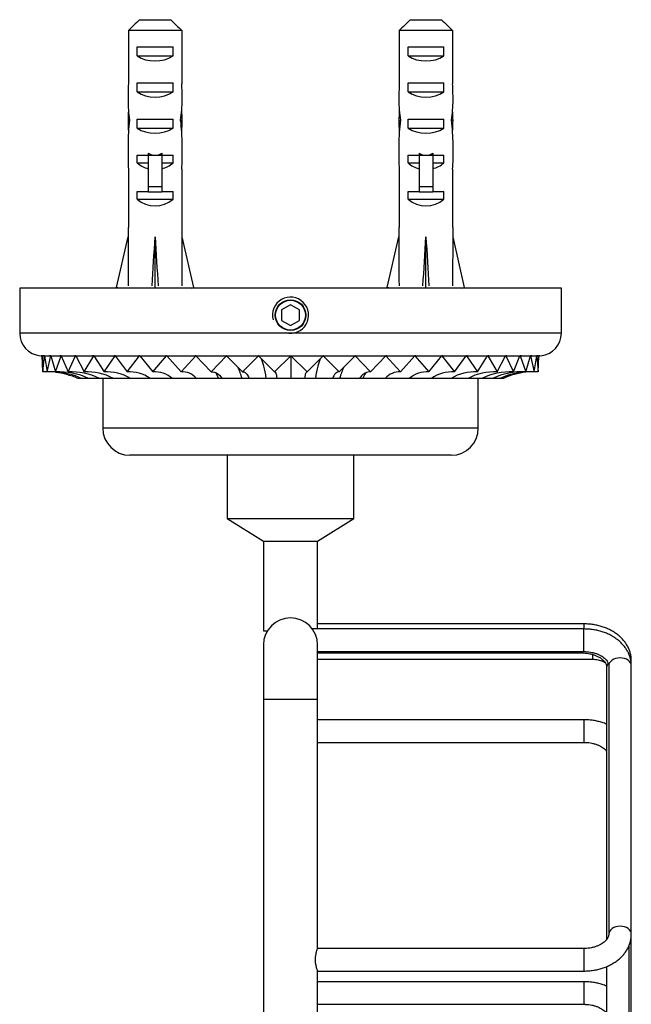
# Model space of a CAD drawing. Units: millimetres. Extents: x 7 to 205, y 60 to 289.
# Drawn here: x 17 to 51, y 139 to 193 of the extents above; entities that cross this region are included whole.
import ezdxf

# ---------------------------------------------------------------- set-up
doc = ezdxf.new("R2010")
doc.units = ezdxf.units.MM
for name, color, linetype in [('4526', 7, 'Continuous'), ('4625', 7, 'Continuous'), ('6943', 7, 'Continuous'), ('7966', 7, 'Continuous'), ('9546', 7, 'Continuous'), ('Défaut', 7, 'Continuous')]:
    doc.layers.add(name, color=color, linetype=linetype)

# ---------------------------------------------------------------- blocks, each defined once
blk = doc.blocks.new('SE2')
at = {"layer": '4526', "color": 7, "linetype": 'Continuous'}
for p, q in [((28.88, 169.029), (28.88, 165.529)), ((35.88, 165.529), (35.88, 169.029)), ((28.88, 165.529), (35.88, 165.529)), ((28.88, 165.529), (30.88, 164.279)), ((33.88, 164.279), (35.88, 165.529)), ((30.88, 164.279), (33.88, 164.279)), ((30.88, 164.279), (30.88, 159.312)), ((33.88, 159.415), (33.88, 164.279)), ((48.63, 159.695), (33.88, 159.695)), ((48.63, 159.695), (48.63, 159.415)), ((30.88, 159.312), (31.1, 159.312)), ((48.63, 159.415), (33.595, 159.415)), ((48.63, 158.165), (48.63, 159.415)), ((30.88, 158.529), (30.88, 155.529)), ((33.88, 155.529), (33.88, 158.529)), ((33.88, 158.165), (48.63, 158.165)), ((33.88, 158.092), (48.513, 158.092)), ((48.513, 158.165), (48.513, 158.092)), ((33.88, 157.738), (49.13, 157.738)), ((49.13, 157.738), (49.13, 157.997)), ((51.255, 157.376), (51.255, 157.656)), ((49.888, 157.302), (49.888, 142.23)), ((50.005, 157.376), (50.005, 142.526)), ((51.255, 142.526), (51.255, 157.376)), ((30.88, 155.529), (33.88, 155.529)), ((30.88, 155.529), (30.88, 134.292)), ((33.88, 141.731), (33.88, 155.529)), ((48.63, 154.392), (33.88, 154.392)), ((48.63, 154.392), (48.63, 153.142)), ((33.88, 153.142), (48.63, 153.142)), ((51.255, 125.836), (51.255, 142.526)), ((48.63, 141.737), (33.88, 141.737)), ((48.63, 141.737), (48.63, 140.487)), ((51.138, 132.731), (51.138, 141.925)), ((49.888, 140.735), (49.888, 132.731)), ((33.88, 134.292), (33.88, 140.496)), ((33.88, 140.487), (48.63, 140.487)), ((48.63, 139.896), (33.88, 139.896)), ((48.63, 139.896), (48.63, 138.646)), ((33.88, 138.646), (48.63, 138.646))]:
    blk.add_line(p, q, dxfattribs=at)
blk.add_arc((32.38, 158.529), 1.5, 0, 180, dxfattribs=at)
for centre, start_param, end_param in [((50.513, 157.302), 5.769751, 6.283185), ((50.63, 157.376), 3.141593, 6.283185), ((50.63, 157.656), 3.141593, 3.592268), ((50.63, 142.526), 3.141593, 6.274821)]:
    blk.add_ellipse(centre, major_axis=(-0.625, 0), ratio=0.707107, start_param=start_param, end_param=end_param, dxfattribs=at)
for points, knots in [([(51.255, 157.656), (51.254, 157.705), (51.251, 157.808), (51.224, 157.988), (51.173, 158.181), (51.097, 158.369), (50.999, 158.549), (50.88, 158.722), (50.739, 158.885), (50.578, 159.036), (50.398, 159.175), (50.201, 159.3), (49.988, 159.41), (49.763, 159.503), (49.526, 159.578), (49.281, 159.636), (49.032, 159.675), (48.808, 159.693), (48.683, 159.695), (48.63, 159.695)], [0, 0, 0, 0, 0.039169, 0.097562, 0.155949, 0.214606, 0.273785, 0.333676, 0.394387, 0.455933, 0.518236, 0.581153, 0.644511, 0.708143, 0.771921, 0.835738, 0.899564, 0.963398, 1, 1, 1, 1]), ([(51.255, 157.376), (51.254, 157.425), (51.251, 157.528), (51.224, 157.708), (51.173, 157.9), (51.097, 158.088), (50.999, 158.269), (50.88, 158.442), (50.739, 158.604), (50.578, 158.756), (50.398, 158.895), (50.201, 159.02), (49.988, 159.13), (49.763, 159.223), (49.526, 159.298), (49.281, 159.356), (49.032, 159.394), (48.808, 159.412), (48.683, 159.414), (48.63, 159.415)], [0, 0, 0, 0, 0.039169, 0.097562, 0.155949, 0.214606, 0.273785, 0.333676, 0.394387, 0.455933, 0.518236, 0.581153, 0.644511, 0.708143, 0.771921, 0.835738, 0.899564, 0.963398, 1, 1, 1, 1]), ([(48.513, 158.092), (48.546, 158.091), (48.631, 158.09), (48.785, 158.077), (48.959, 158.048), (49.126, 158.005), (49.281, 157.95), (49.421, 157.884), (49.544, 157.811), (49.648, 157.731), (49.733, 157.65), (49.799, 157.568), (49.845, 157.488), (49.875, 157.41), (49.887, 157.348), (49.888, 157.314), (49.888, 157.302)], [0, 0, 0, 0, 0.037792, 0.113679, 0.189425, 0.264873, 0.339945, 0.414621, 0.488975, 0.563232, 0.637694, 0.713045, 0.790469, 0.871949, 0.96084, 1, 1, 1, 1]), ([(48.63, 158.165), (48.663, 158.165), (48.748, 158.163), (48.902, 158.15), (49.076, 158.121), (49.243, 158.078), (49.397, 158.023), (49.538, 157.957), (49.661, 157.884), (49.765, 157.805), (49.85, 157.723), (49.915, 157.641), (49.962, 157.561), (49.992, 157.483), (50.003, 157.421), (50.004, 157.388), (50.005, 157.376)], [0, 0, 0, 0, 0.037792, 0.113679, 0.189425, 0.264873, 0.339945, 0.414621, 0.488975, 0.563232, 0.637694, 0.713045, 0.790469, 0.871949, 0.96084, 1, 1, 1, 1]), ([(49.13, 157.738), (49.156, 157.738), (49.223, 157.737), (49.345, 157.725), (49.481, 157.698), (49.607, 157.659), (49.715, 157.612), (49.775, 157.578), (49.8, 157.562)], [0, 0, 0, 0, 0.0431035, 0.1311796, 0.2189568, 0.3061187, 0.3925554, 0.4691065, 0.4691065, 0.4691065, 0.4691065]), ([(49.889, 154.146), (49.847, 154.164), (49.728, 154.211), (49.526, 154.275), (49.281, 154.333), (49.032, 154.372), (48.808, 154.39), (48.683, 154.391), (48.63, 154.392)], [0.6723541, 0.6723541, 0.6723541, 0.6723541, 0.7081434, 0.7719209, 0.8357384, 0.8995642, 0.9633976, 1, 1, 1, 1]), ([(48.63, 153.142), (48.663, 153.142), (48.748, 153.14), (48.902, 153.127), (49.076, 153.098), (49.243, 153.055), (49.397, 153), (49.538, 152.934), (49.661, 152.861), (49.765, 152.782), (49.84, 152.71), (49.877, 152.666), (49.89, 152.649)], [0, 0, 0, 0, 0.037792, 0.113679, 0.1894245, 0.2648727, 0.339945, 0.4146209, 0.4889747, 0.5632323, 0.6376938, 0.6856617, 0.6856617, 0.6856617, 0.6856617]), ([(48.63, 140.487), (48.682, 140.488), (48.805, 140.489), (49.028, 140.507), (49.278, 140.546), (49.524, 140.603), (49.763, 140.68), (49.991, 140.774), (50.208, 140.886), (50.41, 141.015), (50.594, 141.16), (50.76, 141.319), (50.904, 141.491), (51.024, 141.674), (51.121, 141.865), (51.192, 142.062), (51.237, 142.26), (51.253, 142.421), (51.254, 142.503), (51.255, 142.526)], [0, 0, 0, 0, 0.03546, 0.099375, 0.163398, 0.227544, 0.291839, 0.356284, 0.420848, 0.48542, 0.549846, 0.613919, 0.677407, 0.740094, 0.801836, 0.862596, 0.922448, 0.981568, 1, 1, 1, 1]), ([(50.005, 142.526), (50.004, 142.515), (50.003, 142.481), (49.992, 142.418), (49.961, 142.339), (49.912, 142.256), (49.843, 142.171), (49.751, 142.086), (49.641, 142.005), (49.513, 141.932), (49.369, 141.868), (49.212, 141.815), (49.043, 141.774), (48.868, 141.748), (48.725, 141.738), (48.65, 141.737), (48.63, 141.737)], [0, 0, 0, 0, 0.036641, 0.130474, 0.212889, 0.289349, 0.370596, 0.448134, 0.523938, 0.599128, 0.67423, 0.749446, 0.824903, 0.900606, 0.976489, 1, 1, 1, 1]), ([(33.823, 141.554), (33.837, 141.603), (33.85, 141.644), (33.86, 141.674), (33.87, 141.704), (33.877, 141.725), (33.879, 141.733), (33.879, 141.734), (33.88, 141.736), (33.88, 141.736)], [0, 0, 0, 0, 0.0530916, 0.0530916, 0.0530916, 0.1063722, 0.1063722, 0.1063722, 0.1163499, 0.1163499, 0.1163499, 0.1163499]), ([(33.88, 140.488), (33.88, 140.49), (33.878, 140.494), (33.876, 140.502), (33.872, 140.515), (33.864, 140.539), (33.853, 140.571), (33.844, 140.599), (33.834, 140.632), (33.823, 140.67), (33.809, 140.719), (33.795, 140.777), (33.783, 140.84), (33.772, 140.903), (33.763, 140.973), (33.76, 141.043), (33.756, 141.11), (33.758, 141.179), (33.764, 141.244), (33.77, 141.307), (33.779, 141.368), (33.791, 141.424), (33.801, 141.471), (33.812, 141.515), (33.823, 141.554)], [0.6344751, 0.6344751, 0.6344751, 0.6344751, 0.6598812, 0.6598812, 0.6598812, 0.7089692, 0.7089692, 0.7089692, 0.7504593, 0.7504593, 0.7504593, 0.8041426, 0.8041426, 0.8041426, 0.8580182, 0.8580182, 0.8580182, 0.9089572, 0.9089572, 0.9089572, 0.9578729, 0.9578729, 0.9578729, 1, 1, 1, 1]), ([(49.889, 139.651), (49.847, 139.668), (49.728, 139.715), (49.526, 139.779), (49.281, 139.837), (49.032, 139.876), (48.808, 139.894), (48.683, 139.896), (48.63, 139.896)], [0.6723541, 0.6723541, 0.6723541, 0.6723541, 0.7081434, 0.7719209, 0.8357384, 0.8995642, 0.9633976, 1, 1, 1, 1]), ([(48.63, 138.646), (48.663, 138.646), (48.748, 138.645), (48.902, 138.632), (49.076, 138.602), (49.243, 138.559), (49.397, 138.504), (49.538, 138.439), (49.661, 138.365), (49.765, 138.286), (49.84, 138.214), (49.877, 138.17), (49.89, 138.153)], [0, 0, 0, 0, 0.037792, 0.113679, 0.1894245, 0.2648727, 0.339945, 0.4146209, 0.4889747, 0.5632323, 0.6376938, 0.6856617, 0.6856617, 0.6856617, 0.6856617])]:
    blk.add_open_spline(points, degree=3, knots=knots, dxfattribs=at)
at = {"layer": '4625', "color": 7, "linetype": 'Continuous'}
for p, q in [((47.38, 178.279), (17.38, 178.279)), ((17.38, 178.279), (17.38, 175.779)), ((47.38, 175.779), (47.38, 178.279)), ((47.38, 175.779), (17.38, 175.779)), ((18.63, 174.529), (18.548, 174.532)), ((18.548, 174.532), (18.63, 174.529)), ((18.63, 174.529), (18.749, 174.529)), ((18.63, 174.529), (18.66, 173.635)), ((18.658, 173.635), (18.63, 174.529)), ((18.63, 174.529), (18.63, 174.515)), ((18.66, 173.635), (18.749, 174.529)), ((18.749, 174.529), (18.669, 174.532)), ((18.669, 174.532), (18.75, 174.529)), ((18.75, 174.529), (19.102, 174.529)), ((18.75, 174.529), (18.898, 173.635)), ((18.898, 173.635), (19.102, 174.529)), ((19.102, 174.529), (19.024, 174.532)), ((19.024, 174.532), (19.104, 174.529)), ((19.104, 174.529), (19.682, 174.529)), ((19.104, 174.529), (19.366, 173.635)), ((19.366, 173.635), (19.682, 174.529)), ((19.682, 174.529), (19.607, 174.532)), ((19.607, 174.532), (19.684, 174.529)), ((19.684, 174.529), (20.479, 174.529)), ((19.684, 174.529), (20.056, 173.635)), ((20.056, 173.635), (20.479, 174.529)), ((20.479, 174.529), (20.41, 174.532)), ((20.41, 174.532), (20.482, 174.529)), ((20.482, 174.529), (21.48, 174.529)), ((20.482, 174.529), (20.958, 173.635)), ((20.958, 173.635), (21.48, 174.529)), ((21.48, 174.529), (21.417, 174.532)), ((21.417, 174.532), (21.484, 174.529)), ((21.484, 174.529), (22.667, 174.529)), ((21.484, 174.529), (22.055, 173.635)), ((22.055, 173.635), (22.667, 174.529)), ((22.667, 174.529), (22.612, 174.532)), ((22.612, 174.532), (22.672, 174.529)), ((22.672, 174.529), (24.02, 174.529)), ((22.672, 174.529), (23.328, 173.635)), ((23.328, 173.635), (24.02, 174.529)), ((24.02, 174.529), (23.973, 174.532)), ((23.973, 174.532), (24.026, 174.529)), ((24.026, 174.529), (25.517, 174.529)), ((24.026, 174.529), (24.757, 173.635)), ((24.757, 173.635), (25.517, 174.529)), ((25.517, 174.529), (25.479, 174.532)), ((25.479, 174.532), (25.523, 174.529)), ((25.523, 174.529), (27.131, 174.529)), ((25.523, 174.529), (26.316, 173.635)), ((26.316, 173.635), (27.131, 174.529)), ((27.131, 174.529), (27.103, 174.532)), ((27.103, 174.532), (27.137, 174.529)), ((27.137, 174.529), (28.835, 174.529)), ((27.137, 174.529), (27.979, 173.635)), ((27.979, 173.635), (28.835, 174.529)), ((28.835, 174.529), (28.817, 174.532)), ((28.817, 174.532), (28.841, 174.529)), ((28.841, 174.529), (30.599, 174.529)), ((28.841, 174.529), (29.717, 173.635)), ((29.717, 173.635), (30.599, 174.529)), ((30.599, 174.529), (30.592, 174.532)), ((30.592, 174.532), (30.606, 174.529)), ((30.606, 174.529), (32.394, 174.529)), ((30.606, 174.529), (31.5, 173.635)), ((31.5, 173.635), (32.394, 174.529)), ((32.394, 174.529), (32.397, 174.532)), ((32.397, 174.533), (32.397, 173.279)), ((32.397, 174.532), (32.401, 174.529)), ((32.401, 174.529), (34.189, 174.529)), ((32.401, 174.529), (33.299, 173.635)), ((33.299, 173.635), (34.189, 174.529)), ((34.189, 174.529), (34.203, 174.532)), ((34.203, 174.532), (34.195, 174.529)), ((34.195, 174.529), (35.952, 174.529)), ((34.195, 174.529), (35.081, 173.635)), ((35.081, 173.635), (35.952, 174.529)), ((35.952, 174.529), (35.977, 174.532)), ((35.977, 174.532), (35.959, 174.529)), ((35.959, 174.529), (37.655, 174.529)), ((35.959, 174.529), (36.818, 173.635)), ((36.818, 173.635), (37.655, 174.529)), ((37.655, 174.529), (37.689, 174.532)), ((37.689, 174.532), (37.661, 174.529)), ((37.661, 174.529), (39.267, 174.529)), ((37.661, 174.529), (38.479, 173.635)), ((38.479, 173.635), (39.267, 174.529)), ((39.267, 174.529), (39.311, 174.532)), ((39.311, 174.532), (39.273, 174.529)), ((39.273, 174.529), (40.761, 174.529)), ((39.273, 174.529), (40.035, 173.635)), ((40.035, 173.635), (40.761, 174.529)), ((40.761, 174.529), (40.814, 174.532)), ((40.814, 174.532), (40.767, 174.529)), ((40.767, 174.529), (42.112, 174.529)), ((40.767, 174.529), (41.46, 173.635)), ((41.46, 173.635), (42.112, 174.529)), ((42.112, 174.529), (42.173, 174.532)), ((42.173, 174.532), (42.117, 174.529)), ((42.117, 174.529), (43.297, 174.529)), ((42.117, 174.529), (42.73, 173.635)), ((42.73, 173.635), (43.297, 174.529)), ((43.297, 174.529), (43.364, 174.532)), ((43.364, 174.532), (43.301, 174.529)), ((43.301, 174.529), (44.295, 174.529)), ((43.301, 174.529), (43.823, 173.635)), ((43.823, 173.635), (44.295, 174.529)), ((44.295, 174.529), (44.367, 174.532)), ((44.367, 174.532), (44.298, 174.529)), ((44.298, 174.529), (45.088, 174.529)), ((44.298, 174.529), (44.72, 173.635)), ((44.72, 173.635), (45.088, 174.529)), ((45.088, 174.529), (45.165, 174.532)), ((45.165, 174.532), (45.091, 174.529)), ((45.091, 174.529), (45.665, 174.529)), ((45.091, 174.529), (45.406, 173.635)), ((45.406, 173.635), (45.665, 174.529)), ((45.665, 174.529), (45.745, 174.532)), ((45.745, 174.532), (45.667, 174.529)), ((45.667, 174.529), (46.014, 174.529)), ((45.667, 174.529), (45.869, 173.635)), ((45.869, 173.635), (46.014, 174.529)), ((46.014, 174.529), (46.095, 174.532)), ((46.095, 174.532), (46.015, 174.529)), ((46.015, 174.529), (46.13, 174.529)), ((46.015, 174.529), (46.101, 173.635)), ((46.101, 173.635), (46.129, 174.515)), ((46.13, 174.529), (46.211, 174.532)), ((46.211, 174.532), (46.13, 174.529)), ((46.13, 174.515), (46.13, 174.529)), ((20.773, 173.279), (20.594, 173.279)), ((21.175, 173.279), (20.798, 173.279)), ((21.767, 173.279), (21.2, 173.279)), ((22.541, 173.279), (21.794, 173.279)), ((23.485, 173.279), (22.568, 173.279)), ((24.575, 173.279), (23.511, 173.279)), ((25.799, 173.279), (24.605, 173.279)), ((27.138, 173.279), (25.833, 173.279)), ((28.402, 173.279), (27.172, 173.279)), ((28.6, 173.279), (28.402, 173.279)), ((29.695, 173.279), (28.6, 173.279)), ((30.094, 173.279), (29.695, 173.279)), ((31.035, 173.279), (30.094, 173.279)), ((31.626, 173.279), (31.035, 173.279)), ((32.397, 173.279), (31.626, 173.279)), ((33.171, 173.279), (32.397, 173.279)), ((33.759, 173.279), (33.171, 173.279)), ((34.703, 173.279), (33.759, 173.279)), ((35.098, 173.279), (34.703, 173.279)), ((36.195, 173.279), (35.098, 173.279)), ((36.39, 173.279), (36.195, 173.279)), ((37.621, 173.279), (36.39, 173.279)), ((38.958, 173.279), (37.641, 173.279)), ((40.182, 173.279), (38.986, 173.279)), ((41.273, 173.279), (40.211, 173.279)), ((42.212, 173.279), (41.301, 173.279)), ((42.982, 173.279), (42.239, 173.279)), ((43.571, 173.279), (43.009, 173.279)), ((43.969, 173.279), (43.597, 173.279)), ((44.168, 173.279), (43.994, 173.279))]:
    blk.add_line(p, q, dxfattribs=at)
blk.add_circle((32.38, 176.779), 0.825, dxfattribs=at)
for centre, radius, start, end in [((32.38, 176.779), 1, 255, 195), ((18.63, 175.779), 1.25, 180, 264.9567), ((46.13, 175.779), 1.25, 275.0765, 0), ((18.901, 169.513), 4.129, 90.0579, 93.3341), ((19.133, 169.644), 3.998, 86.6867, 93.3745), ((18.901, 169.513), 4.129, 65.7949, 83.5854), ((19.592, 169.896), 3.746, 64.5743, 93.4562), ((19.133, 169.644), 3.998, 65.3981, 86.0561), ((20.268, 170.252), 3.39, 63.2546, 93.5805), ((21.153, 170.698), 2.944, 61.2691, 93.7969), ((22.228, 171.188), 2.454, 58.4768, 94.0414), ((23.479, 171.707), 1.935, 54.384, 94.4521), ((24.878, 172.199), 1.441, 48.5403, 94.8298), ((26.404, 172.641), 0.999, 39.7582, 95.0785), ((38.407, 172.598), 1.04, 86.0394, 139.0508), ((39.918, 172.182), 1.458, 85.4063, 131.1781), ((41.313, 171.692), 1.95, 85.674, 125.4598), ((42.555, 171.193), 2.448, 85.893, 121.5681), ((43.627, 170.701), 2.941, 86.1689, 118.7508), ((44.507, 170.259), 3.383, 86.3773, 116.7777), ((45.179, 169.899), 3.744, 86.5256, 115.4375), ((45.634, 169.644), 3.999, 86.6227, 114.601), ((45.861, 169.513), 4.13, 96.2079, 114.2038), ((45.861, 169.513), 4.13, 86.666, 89.7959)]:
    blk.add_arc(centre, radius, start, end, dxfattribs=at)
for centre, ratio, start_param, end_param in [((30.602, 169.529), 0.130526, -3.865084, -3.385122), ((34.192, 169.529), 0.130526, 3.387227, 3.865084), ((28.838, 169.529), 0.258819, -3.865084, -3.648043), ((35.955, 169.529), 0.258819, 3.650846, 3.865084), ((27.134, 169.529), 0.382683, -3.865084, -3.75861), ((37.658, 169.529), 0.382683, 3.762797, 3.865084)]:
    blk.add_ellipse(centre, major_axis=(0, -5.003), ratio=ratio, start_param=start_param, end_param=end_param, dxfattribs=at)
for points, knots in [([(27.979, 173.635), (28.032, 173.645), (28.085, 173.645), (28.191, 173.624), (28.244, 173.604), (28.401, 173.514), (28.503, 173.416), (28.6, 173.279)], [0, 0, 0, 0, 0.25, 0.25, 0.5, 0.5, 1, 1, 1, 1]), ([(29.717, 173.635), (29.781, 173.655), (29.845, 173.635), (29.973, 173.514), (30.034, 173.416), (30.094, 173.279)], [0, 0, 0, 0, 0.5, 0.5, 1, 1, 1, 1]), ([(31.5, 173.635), (31.522, 173.655), (31.543, 173.634), (31.575, 173.545), (31.585, 173.505), (31.606, 173.406), (31.616, 173.348), (31.626, 173.279)], [0, 0, 0, 0, 0.5, 0.5, 0.75, 0.75, 1, 1, 1, 1]), ([(33.171, 173.279), (33.191, 173.416), (33.212, 173.514), (33.244, 173.604), (33.255, 173.624), (33.277, 173.645), (33.288, 173.645), (33.299, 173.635)], [0, 0, 0, 0, 0.5, 0.5, 0.75, 0.75, 1, 1, 1, 1]), ([(35.081, 173.635), (35.017, 173.655), (34.952, 173.634), (34.856, 173.545), (34.825, 173.505), (34.763, 173.406), (34.732, 173.348), (34.703, 173.279)], [0, 0, 0, 0, 0.5, 0.5, 0.75, 0.75, 1, 1, 1, 1]), ([(36.818, 173.635), (36.711, 173.655), (36.605, 173.634), (36.448, 173.545), (36.395, 173.505), (36.293, 173.406), (36.244, 173.348), (36.195, 173.279)], [0, 0, 0, 0, 0.5, 0.5, 0.75, 0.75, 1, 1, 1, 1])]:
    blk.add_open_spline(points, degree=3, knots=knots, dxfattribs=at)
at = {"layer": '6943', "color": 7, "linetype": 'Continuous'}
for p, q in [((24.015, 193.129), (25.744, 193.129)), ((39.015, 193.129), (40.744, 193.129)), ((23.401, 192.529), (23.401, 189.575)), ((26.359, 192.529), (23.401, 192.529)), ((26.359, 192.529), (26.359, 189.575)), ((38.401, 192.529), (38.401, 189.575)), ((41.359, 192.529), (38.401, 192.529)), ((41.359, 192.529), (41.359, 189.575)), ((23.887, 191.129), (23.887, 191.629)), ((23.887, 191.629), (25.872, 191.629)), ((25.872, 191.129), (25.872, 191.629)), ((38.887, 191.129), (38.887, 191.629)), ((38.887, 191.629), (40.872, 191.629)), ((40.872, 191.129), (40.872, 191.629)), ((23.887, 191.129), (25.872, 191.129)), ((38.887, 191.129), (40.872, 191.129)), ((23.887, 189.129), (23.887, 189.629)), ((23.887, 189.629), (25.872, 189.629)), ((25.872, 189.129), (25.872, 189.629)), ((38.887, 189.129), (38.887, 189.629)), ((38.887, 189.629), (40.872, 189.629)), ((40.872, 189.129), (40.872, 189.629)), ((23.887, 189.129), (25.872, 189.129)), ((38.887, 189.129), (40.872, 189.129)), ((23.38, 187.556), (23.463, 187.556)), ((23.887, 187.129), (23.887, 187.629)), ((23.887, 187.629), (25.872, 187.629)), ((25.872, 187.129), (25.872, 187.629)), ((26.379, 187.556), (26.296, 187.556)), ((38.38, 187.556), (38.463, 187.556)), ((38.887, 187.129), (38.887, 187.629)), ((38.887, 187.629), (40.872, 187.629)), ((40.872, 187.129), (40.872, 187.629)), ((41.379, 187.556), (41.296, 187.556)), ((23.887, 187.129), (25.872, 187.129)), ((38.887, 187.129), (40.872, 187.129)), ((23.38, 186.187), (23.38, 185.412)), ((26.38, 185.412), (26.38, 186.187)), ((38.38, 186.187), (38.38, 185.412)), ((41.38, 185.412), (41.38, 186.187)), ((23.887, 185.2), (23.887, 185.629)), ((23.887, 185.629), (24.505, 185.629)), ((24.505, 185.742), (24.505, 185.629)), ((24.505, 185.629), (24.88, 185.629)), ((24.505, 185.629), (24.505, 183.903)), ((24.88, 185.629), (25.255, 185.629)), ((25.255, 185.742), (25.255, 185.629)), ((25.255, 185.629), (25.872, 185.629)), ((25.255, 185.629), (25.255, 183.903)), ((25.872, 185.2), (25.872, 185.629)), ((38.887, 185.2), (38.887, 185.629)), ((38.887, 185.629), (39.505, 185.629)), ((39.505, 185.742), (39.505, 185.629)), ((39.505, 185.629), (39.88, 185.629)), ((39.505, 185.629), (39.505, 183.903)), ((39.88, 185.629), (40.255, 185.629)), ((40.255, 185.742), (40.255, 185.629)), ((40.255, 185.629), (40.872, 185.629)), ((40.255, 185.629), (40.255, 183.903)), ((40.872, 185.2), (40.872, 185.629)), ((23.401, 184.851), (23.401, 181.625)), ((23.887, 185.2), (24.505, 185.2)), ((25.255, 185.2), (25.872, 185.2)), ((26.359, 184.851), (26.359, 181.625)), ((38.401, 184.851), (38.401, 181.625)), ((38.887, 185.2), (39.505, 185.2)), ((40.255, 185.2), (40.872, 185.2)), ((41.359, 184.851), (41.359, 181.625)), ((23.887, 183.2), (23.887, 183.629)), ((23.887, 183.629), (24.505, 183.629)), ((24.505, 183.903), (25.255, 183.903)), ((24.505, 183.903), (24.505, 183.599)), ((25.255, 183.903), (25.255, 183.599)), ((25.255, 183.629), (25.872, 183.629)), ((25.872, 183.2), (25.872, 183.629)), ((38.887, 183.2), (38.887, 183.629)), ((38.887, 183.629), (39.505, 183.629)), ((39.505, 183.903), (40.255, 183.903)), ((39.505, 183.903), (39.505, 183.599)), ((40.255, 183.903), (40.255, 183.599)), ((40.255, 183.629), (40.872, 183.629)), ((40.872, 183.2), (40.872, 183.629)), ((23.887, 183.2), (25.872, 183.2)), ((24.505, 183.599), (25.255, 183.599)), ((38.887, 183.2), (40.872, 183.2)), ((39.505, 183.599), (40.255, 183.599)), ((23.401, 181.625), (23.38, 181.625)), ((23.38, 181.625), (23.38, 181.123)), ((26.38, 181.625), (26.359, 181.625)), ((26.38, 181.123), (26.38, 181.625)), ((38.38, 181.625), (38.401, 181.625)), ((38.38, 181.625), (38.38, 181.123)), ((41.359, 181.625), (41.38, 181.625)), ((41.38, 181.123), (41.38, 181.625)), ((22.737, 178.313), (23.38, 181.123)), ((24.88, 178.313), (24.88, 181.123)), ((27.022, 178.313), (26.38, 181.123)), ((37.737, 178.313), (38.38, 181.123)), ((39.88, 178.313), (39.88, 181.123)), ((42.022, 178.313), (41.38, 181.123)), ((22.885, 178.279), (22.737, 178.313)), ((24.839, 178.279), (24.88, 178.313)), ((24.92, 178.279), (24.88, 178.313)), ((26.874, 178.279), (27.022, 178.313)), ((37.885, 178.279), (37.737, 178.313)), ((39.839, 178.279), (39.88, 178.313)), ((39.92, 178.279), (39.88, 178.313)), ((41.874, 178.279), (42.022, 178.313))]:
    blk.add_line(p, q, dxfattribs=at)
for centre, major_axis, ratio, start_param, end_param in [((24.88, 191.985), (1.5, 0), 0.760351, 3.989655, 5.435123), ((39.88, 191.985), (1.5, 0), 0.760351, 3.989655, 5.435123), ((24.88, 188.699), (0, 5.253), 0.285569, 1.403348, 1.570796), ((24.88, 189.985), (1.5, 0), 0.760351, 3.989655, 5.435123), ((24.88, 188.699), (0, 5.253), 0.285569, 4.712389, 4.879837), ((39.88, 188.699), (0, 5.253), 0.285569, 1.403348, 1.570796), ((39.88, 189.985), (1.5, 0), 0.760351, 3.989655, 5.435123), ((39.88, 188.699), (0, 5.253), 0.285569, 4.712389, 4.879837), ((24.88, 188.699), (0, -3.37), 0.445101, 4.712389, 5.052226), ((24.88, 188.699), (0, -3.37), 0.445101, 1.230959, 1.570796), ((39.88, 188.699), (0, -3.37), 0.445101, 4.712389, 5.052226), ((39.88, 188.699), (0, -3.37), 0.445101, 1.230959, 1.570796), ((24.88, 187.47), (0, 3.37), 0.445101, 1.387338, 1.545119), ((24.88, 187.47), (0, 3.37), 0.445101, 4.738067, 4.895847), ((39.88, 187.47), (0, 3.37), 0.445101, 1.387338, 1.545119), ((39.88, 187.47), (0, 3.37), 0.445101, 4.738067, 4.895847), ((24.88, 186.187), (0, 4.167), 0.359989, 1.230959, 1.570796), ((24.88, 187.663), (0, -4.167), 0.359989, 4.738067, 4.890466), ((24.88, 186.187), (0, 4.167), 0.359989, 4.712389, 5.052226), ((24.88, 187.663), (0, -4.167), 0.359989, 1.39272, 1.545119), ((39.88, 186.187), (0, 4.167), 0.359989, 1.230959, 1.570796), ((39.88, 187.663), (0, -4.167), 0.359989, 4.738067, 4.890466), ((39.88, 186.187), (0, 4.167), 0.359989, 4.712389, 5.052226), ((39.88, 187.663), (0, -4.167), 0.359989, 1.39272, 1.545119), ((24.88, 187.985), (1.5, 0), 0.760351, 3.989655, 5.435123), ((39.88, 187.985), (1.5, 0), 0.760351, 3.989655, 5.435123), ((24.88, 185.412), (0, 3.37), 0.445101, 1.570796, 1.738244), ((24.88, 189.159), (0, -3.529), 0.425017, 6.030505, 6.283185), ((24.88, 189.159), (0, 3.529), 0.425017, 3.141593, 3.394273), ((24.88, 185.412), (0, 3.37), 0.445101, 4.544941, 4.712389), ((39.88, 185.412), (0, 3.37), 0.445101, 1.570796, 1.738244), ((39.88, 189.159), (0, -3.529), 0.425017, 6.030505, 6.283185), ((39.88, 189.159), (0, 3.529), 0.425017, 3.141593, 3.394273), ((39.88, 185.412), (0, 3.37), 0.445101, 4.544941, 4.712389), ((24.88, 186.298), (1.5, 0), 0.976011, 3.989655, 4.459709), ((24.88, 186.298), (1.5, 0), 0.976011, 4.965069, 5.435123), ((39.88, 186.298), (1.5, 0), 0.976011, 3.989655, 4.459709), ((39.88, 186.298), (1.5, 0), 0.976011, 4.965069, 5.435123), ((24.88, 184.298), (1.5, 0), 0.976011, 3.989655, 5.435123), ((39.88, 184.298), (1.5, 0), 0.976011, 3.989655, 5.435123), ((24.88, 187.686), (-0.38, -25.968), 0.055876, -1.314474, -1.204064), ((24.88, 187.686), (-1.452, -25.968), 0.014553, 1.205696, 1.316105), ((24.88, 187.686), (1.452, -25.968), 0.014553, -1.316105, -1.205696), ((24.88, 187.686), (0.38, -25.968), 0.055876, 1.204064, 1.314474), ((39.88, 187.686), (-0.38, -25.968), 0.055876, -1.314474, -1.204064), ((39.88, 187.686), (-1.452, -25.968), 0.014553, 1.205696, 1.316105), ((39.88, 187.686), (1.452, -25.968), 0.014553, -1.316105, -1.205696), ((39.88, 187.686), (0.38, -25.968), 0.055876, 1.204064, 1.314474)]:
    blk.add_ellipse(centre, major_axis=major_axis, ratio=ratio, start_param=start_param, end_param=end_param, dxfattribs=at)
for points in [[(24.015, 193.129), (23.809, 192.931), (23.604, 192.73), (23.401, 192.529)], [(25.744, 193.129), (25.951, 192.931), (26.155, 192.73), (26.359, 192.529)], [(39.015, 193.129), (38.809, 192.931), (38.604, 192.73), (38.401, 192.529)], [(40.744, 193.129), (40.951, 192.931), (41.155, 192.73), (41.359, 192.529)]]:
    blk.add_open_spline(points, degree=3, dxfattribs=at)
at = {"layer": '7966', "color": 7, "linetype": 'Continuous'}
for p, q in [((32.38, 177.357), (31.88, 177.068)), ((32.88, 177.068), (32.38, 177.357)), ((31.88, 177.068), (31.88, 176.491)), ((32.88, 176.491), (32.88, 177.068)), ((31.88, 176.491), (32.38, 176.202)), ((32.38, 176.202), (32.88, 176.491))]:
    blk.add_line(p, q, dxfattribs=at)
blk.add_circle((32.38, 176.779), 0.85, dxfattribs=at)
at = {"layer": '9546', "color": 7, "linetype": 'Continuous'}
for p, q in [((21.98, 173.279), (21.98, 170.529)), ((42.78, 170.529), (42.78, 173.279)), ((42.78, 170.529), (21.98, 170.529)), ((41.28, 169.029), (23.48, 169.029))]:
    blk.add_line(p, q, dxfattribs=at)
for centre, start, end in [((23.48, 170.529), 180, 270), ((41.28, 170.529), 270, 0)]:
    blk.add_arc(centre, 1.5, start, end, dxfattribs=at)

msp = doc.modelspace()

# ---------------------------------------------------------------- block references
at = {"layer": 'Défaut'}
msp.add_blockref('SE2', (0, 0), dxfattribs=at)

doc.saveas('drawing.dxf')
